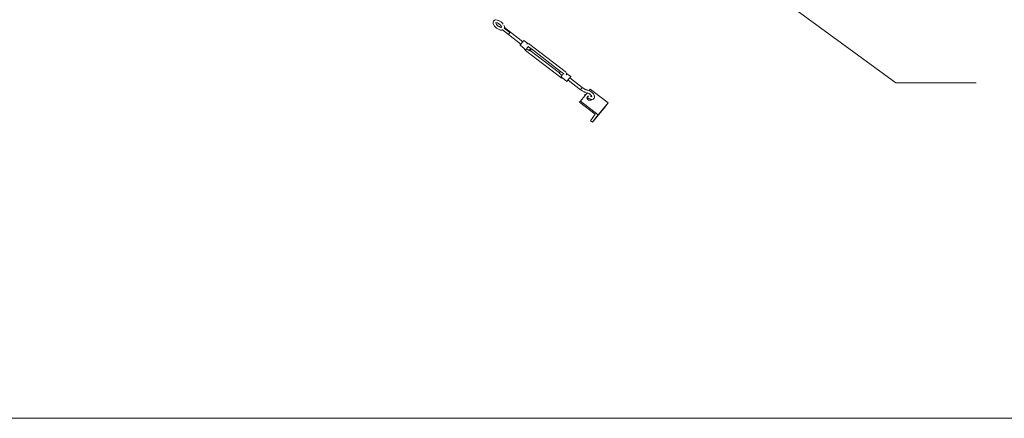
# Model space of a CAD drawing. Units: inches. Extents: x 0 to 1102, y 0 to 492.
# Drawn here: x 759 to 907, y 0 to 60 of the extents above; entities that cross this region are included whole.
import ezdxf

# ---------------------------------------------------------------- set-up
doc = ezdxf.new("R2010")
doc.units = ezdxf.units.IN
doc.header["$MEASUREMENT"] = 0
doc.layers.add('Capa 1', color=7, linetype='Continuous')

# ---------------------------------------------------------------- blocks, each defined once
blk = doc.blocks.new('block 2')
at = {"layer": 'Capa 1', "lineweight": 0}
blk.add_lwpolyline([(0, 492), (1102, 492), (1102, 0), (0, 0), (0, 492)], dxfattribs=at)

msp = doc.modelspace()

# ---------------------------------------------------------------- linework, layer by layer
at = {"layer": 'Capa 1', "color": 251, "lineweight": 9, "true_color": 0x505050}
for points in [[(812.51, 107.54), (890.81, 50.29)], [(890.81, 50.29), (902.81, 50.29)]]:
    msp.add_lwpolyline(points, dxfattribs=at)
at = {"layer": 'Capa 1', "color": 7, "lineweight": 9, "true_color": 0xffffff}
for points in [[(830.44, 59.4), (830.43, 59.36)], [(830.43, 59.36), (830.44, 59.21)], [(830.48, 59.53), (830.44, 59.4)], [(830.44, 59.21), (830.45, 59.17)], [(830.45, 59.17), (830.51, 59.01)], [(830.51, 59.56), (830.48, 59.53)], [(830.6, 59.64), (830.51, 59.56)], [(830.64, 59.67), (830.6, 59.64)], [(830.68, 59.69), (830.64, 59.67)], [(830.82, 59.72), (830.68, 59.69)], [(830.86, 59.72), (830.82, 59.72)], [(830.86, 59.3), (830.82, 59.27)], [(830.86, 59.3), (830.83, 59.3)], [(830.86, 59.29), (830.85, 59.27)], [(831.03, 59.71), (830.86, 59.72)], [(830.87, 59.3), (830.86, 59.29)], [(830.87, 59.3), (830.86, 59.3)], [(830.86, 59.29), (830.87, 59.25)], [(830.86, 59.25), (830.9, 59.15)], [(830.9, 59.31), (830.87, 59.31)], [(830.9, 59.31), (830.87, 59.3)], [(830.87, 59.25), (830.87, 59.22)], [(830.99, 59.31), (830.9, 59.31)], [(830.9, 59.15), (830.96, 59.05)], [(830.96, 59.05), (831.07, 58.93)], [(831.09, 59.27), (830.99, 59.31)], [(831.22, 59.65), (831.03, 59.71)], [(831.09, 59.28), (831.09, 59.27)], [(831.09, 59.27), (831.23, 59.21)], [(831.25, 59.65), (831.22, 59.65)], [(831.23, 59.21), (831.37, 59.11)], [(831.44, 59.55), (831.25, 59.65)], [(831.37, 59.11), (831.5, 59)], [(831.63, 59.43), (831.44, 59.55)], [(831.8, 59.28), (831.63, 59.43)], [(831.94, 59.11), (831.8, 59.28)], [(830.51, 59.01), (830.53, 58.98)], [(830.53, 58.98), (830.63, 58.81)], [(830.63, 58.81), (830.78, 58.65)], [(830.78, 58.65), (830.95, 58.5)], [(830.95, 58.5), (831.13, 58.37)], [(831.07, 58.93), (831.2, 58.81)], [(831.13, 58.37), (831.33, 58.28)], [(831.2, 58.81), (831.34, 58.72)], [(831.35, 58.27), (831.33, 58.28)], [(831.34, 58.72), (831.48, 58.65)], [(831.35, 58.27), (831.54, 58.21)], [(831.46, 58.66), (831.48, 58.65)], [(831.48, 58.65), (831.59, 58.62)], [(831.5, 59), (831.61, 58.88)], [(831.54, 58.21), (831.71, 58.2)], [(831.59, 58.62), (831.67, 58.61)], [(831.61, 58.88), (831.67, 58.78)], [(831.66, 58.61), (831.67, 58.61)], [(831.67, 58.78), (831.69, 58.75)], [(831.71, 58.68), (831.67, 58.78)], [(831.67, 58.61), (831.71, 58.62)], [(831.7, 58.61), (831.71, 58.62)], [(831.7, 58.59), (831.71, 58.62)], [(831.71, 58.67), (831.71, 58.68)], [(831.71, 58.63), (831.71, 58.68)], [(831.71, 58.62), (831.71, 58.63)], [(831.72, 58.62), (831.71, 58.63)], [(831.71, 58.62), (831.71, 58.62)], [(831.76, 58.2), (831.71, 58.2)], [(831.76, 58.2), (831.87, 58.23)], [(831.79, 58.29), (831.87, 58.23)], [(831.87, 58.23), (832.75, 57.55)], [(832.05, 58.94), (832.07, 58.92)], [(832.13, 58.75), (832.07, 58.92)], [(832.11, 58.48), (832.97, 57.82)], [(832.13, 58.75), (832.13, 58.71)], [(832.14, 58.59), (832.13, 58.71)], [(832.13, 58.5), (832.14, 58.52)], [(832.14, 58.59), (833.04, 57.9)], [(832.15, 58.56), (832.14, 58.59)], [(832.15, 58.56), (832.14, 58.52)], [(832.75, 57.55), (832.76, 57.55)], [(832.75, 57.55), (834.62, 56.11)], [(832.76, 57.55), (832.77, 57.58)], [(832.77, 57.58), (832.79, 57.61)], [(832.79, 57.61), (832.82, 57.64)], [(832.82, 57.64), (832.86, 57.69)], [(832.86, 57.69), (832.89, 57.73)], [(832.89, 57.73), (832.93, 57.78)], [(832.93, 57.78), (832.97, 57.82)], [(832.97, 57.82), (833, 57.86)], [(833, 57.86), (833.02, 57.88)], [(833.02, 57.88), (833.03, 57.9)], [(833.03, 57.9), (833.04, 57.9)], [(833.04, 57.9), (834.91, 56.46)], [(834.57, 56.04), (834.62, 56.11)], [(834.62, 56.11), (834.63, 56.12)], [(834.63, 56.12), (834.7, 56.21)], [(834.7, 56.21), (834.77, 56.3)], [(834.77, 56.3), (834.84, 56.39)], [(834.84, 56.39), (834.91, 56.46)], [(834.91, 56.47), (834.97, 56.54)], [(834.91, 56.46), (834.91, 56.47)], [(834.97, 56.54), (835.02, 56.6)], [(835.02, 56.6), (835.05, 56.62)], [(835.05, 56.63), (835.06, 56.63)], [(835.06, 56.63), (835.66, 56.17)], [(835.44, 56.08), (835.44, 56.07)], [(835.56, 56.15), (835.51, 56.14)], [(835.62, 56.17), (835.56, 56.15)], [(835.66, 56.17), (835.62, 56.17)], [(835.73, 56.16), (835.66, 56.17)], [(835.66, 56.17), (835.66, 56.17)], [(835.81, 56.14), (835.73, 56.16)], [(835.83, 56.13), (835.81, 56.14)], [(835.91, 56.09), (835.83, 56.13)], [(835.97, 56.05), (835.91, 56.09)], [(834.49, 55.92), (834.5, 55.94)], [(834.49, 55.92), (835.12, 55.44)], [(834.5, 55.94), (834.52, 55.98)], [(834.52, 55.98), (834.57, 56.04)], [(835.12, 55.44), (835.14, 55.38)], [(835.12, 55.44), (835.36, 55.25)], [(835.14, 55.38), (835.16, 55.35)], [(835.16, 55.35), (835.2, 55.28)], [(835.2, 55.28), (835.25, 55.22)], [(835.25, 55.22), (835.31, 55.17)], [(835.31, 55.17), (840.58, 51.11)], [(835.36, 55.25), (835.37, 55.27)], [(835.37, 55.26), (835.36, 55.25)], [(835.37, 55.27), (835.4, 55.31)], [(835.4, 55.29), (835.37, 55.26)], [(835.4, 55.31), (835.44, 55.37)], [(835.45, 55.34), (835.4, 55.29)], [(835.44, 55.37), (835.5, 55.45)], [(835.5, 55.4), (835.45, 55.34)], [(835.5, 55.45), (835.57, 55.54)], [(835.5, 55.43), (835.52, 55.42)], [(835.52, 55.42), (835.51, 55.41)], [(835.52, 55.42), (835.52, 55.42)], [(835.52, 55.42), (835.52, 55.42)], [(835.52, 55.42), (835.85, 55.16)], [(835.57, 55.54), (835.64, 55.63)], [(835.64, 55.63), (835.72, 55.72)], [(835.68, 55.75), (835.67, 55.76)], [(835.68, 55.75), (835.67, 55.75)], [(835.7, 55.75), (835.68, 55.75)], [(835.73, 55.73), (835.7, 55.75)], [(835.72, 55.72), (835.73, 55.73)], [(835.73, 55.72), (835.72, 55.7)], [(835.73, 55.72), (835.73, 55.73)], [(835.73, 55.73), (835.73, 55.73)], [(836.08, 55.46), (835.73, 55.72)], [(835.85, 55.16), (835.86, 55.17)], [(835.85, 55.16), (835.94, 55.09)], [(835.86, 55.17), (835.87, 55.19)], [(835.87, 55.19), (835.89, 55.22)], [(835.89, 55.22), (835.92, 55.26)], [(835.92, 55.26), (835.96, 55.3)], [(835.94, 55.1), (835.96, 55.12)], [(835.96, 55.11), (835.94, 55.1)], [(835.94, 55.1), (835.94, 55.09)], [(835.94, 55.09), (835.94, 55.1)], [(835.96, 55.3), (835.99, 55.35)], [(835.96, 55.12), (835.98, 55.15)], [(835.98, 55.14), (835.96, 55.11)], [(835.96, 55.12), (835.97, 55.13)], [(835.97, 55.13), (835.96, 55.12)], [(841.25, 51.99), (835.97, 56.05)], [(835.98, 55.15), (835.97, 55.13)], [(835.97, 55.13), (835.98, 55.14)], [(835.98, 55.15), (836.01, 55.19)], [(836, 55.17), (835.98, 55.15)], [(835.98, 55.14), (836, 55.16)], [(836, 55.15), (835.98, 55.14)], [(835.99, 55.35), (836.03, 55.39)], [(836.02, 55.21), (836, 55.17)], [(836, 55.16), (836.02, 55.19)], [(836.01, 55.17), (836, 55.15)], [(836, 55.15), (840.37, 51.79)], [(836.15, 55.37), (836.01, 55.17)], [(836.01, 55.19), (836.04, 55.24)], [(836.05, 55.21), (836.01, 55.17)], [(836.05, 55.24), (836.02, 55.21)], [(836.02, 55.19), (836.05, 55.22)], [(836.03, 55.39), (836.06, 55.44)], [(836.04, 55.24), (836.08, 55.28)], [(836.08, 55.28), (836.05, 55.24)], [(836.05, 55.22), (836.08, 55.26)], [(836.08, 55.26), (836.05, 55.21)], [(836.06, 55.44), (836.08, 55.46)], [(836.17, 55.39), (836.08, 55.46)], [(836.08, 55.28), (836.12, 55.33)], [(836.11, 55.32), (836.08, 55.28)], [(836.12, 55.31), (836.08, 55.26)], [(836.08, 55.26), (836.11, 55.3)], [(836.14, 55.35), (836.11, 55.32)], [(836.11, 55.3), (836.14, 55.34)], [(836.12, 55.33), (836.15, 55.37)], [(836.16, 55.35), (836.12, 55.31)], [(836.16, 55.38), (836.14, 55.35)], [(836.14, 55.34), (836.17, 55.37)], [(836.15, 55.37), (836.17, 55.39)], [(836.17, 55.39), (836.16, 55.38)], [(836.18, 55.38), (836.16, 55.35)], [(836.18, 55.38), (836.17, 55.39)], [(836.17, 55.39), (836.17, 55.39)], [(836.17, 55.37), (836.18, 55.38)], [(840.55, 52.01), (836.18, 55.38)], [(836.18, 55.38), (836.18, 55.38)], [(840.35, 51.77), (840.34, 51.75)], [(840.34, 51.75), (840.34, 51.74)], [(840.34, 51.74), (840.77, 51.41)], [(840.37, 51.79), (840.35, 51.77)], [(840.38, 51.79), (840.37, 51.79)], [(840.4, 51.83), (840.38, 51.79)], [(840.43, 51.87), (840.4, 51.83)], [(840.46, 51.91), (840.43, 51.87)], [(840.5, 51.95), (840.46, 51.91)], [(840.53, 51.98), (840.5, 51.95)], [(840.55, 52.01), (840.53, 51.98)], [(840.98, 51.68), (840.55, 52.01)], [(840.98, 51.67), (840.91, 51.58)], [(840.99, 51.68), (840.98, 51.67)], [(840.99, 51.68), (840.98, 51.68)], [(841.01, 51.66), (840.99, 51.68)], [(841.02, 51.64), (841.01, 51.66)], [(841.03, 51.64), (841.02, 51.64)], [(841.03, 51.64), (841.02, 51.64)], [(841.31, 51.94), (841.25, 51.99)], [(841.36, 51.88), (841.31, 51.94)], [(841.4, 51.81), (841.42, 51.79)], [(841.44, 51.72), (841.42, 51.79)], [(842.08, 51.23), (841.44, 51.72)], [(841.45, 51.72), (841.44, 51.72)], [(841.45, 51.72), (841.45, 51.68)], [(841.46, 51.61), (841.45, 51.68)], [(840.58, 51.11), (840.65, 51.07)], [(840.63, 51.22), (840.62, 51.2)], [(840.89, 50.99), (840.62, 51.2)], [(840.66, 51.26), (840.63, 51.22)], [(840.65, 51.07), (840.72, 51.03)], [(840.7, 51.32), (840.66, 51.26)], [(840.76, 51.4), (840.7, 51.32)], [(840.74, 51.02), (840.72, 51.03)], [(840.74, 51.02), (840.82, 51)], [(840.77, 51.41), (840.76, 51.4)], [(840.83, 51.48), (840.77, 51.41)], [(840.82, 51), (840.89, 50.99)], [(840.91, 51.58), (840.83, 51.48)], [(841.5, 50.52), (840.89, 50.99)], [(841.04, 51.62), (841.03, 51.64)], [(841.4, 51.48), (841.41, 51.49)], [(841.43, 51.53), (841.41, 51.49)], [(841.43, 51.53), (841.45, 51.57)], [(841.46, 51.61), (841.45, 51.57)], [(841.51, 50.54), (841.5, 50.52)], [(841.5, 50.52), (841.51, 50.53)], [(841.54, 50.58), (841.51, 50.54)], [(841.51, 50.53), (841.54, 50.56)], [(841.58, 50.64), (841.54, 50.58)], [(841.54, 50.56), (841.59, 50.61)], [(841.64, 50.72), (841.58, 50.64)], [(841.59, 50.61), (841.65, 50.69)], [(841.71, 50.8), (841.64, 50.72)], [(841.65, 50.69), (841.67, 50.71)], [(841.67, 50.73), (841.66, 50.72)], [(841.66, 50.72), (841.67, 50.71)], [(841.68, 50.75), (841.67, 50.73)], [(843.55, 49.26), (841.67, 50.71)], [(841.7, 50.77), (841.68, 50.75)], [(841.72, 50.81), (841.7, 50.77)], [(841.79, 50.9), (841.71, 50.8)], [(841.76, 50.85), (841.72, 50.81)], [(841.79, 50.89), (841.76, 50.85)], [(841.86, 50.99), (841.79, 50.9)], [(841.82, 50.93), (841.79, 50.89)], [(841.85, 50.96), (841.82, 50.93)], [(841.88, 51), (841.85, 50.96)], [(841.93, 51.07), (841.86, 50.99)], [(841.9, 51.02), (841.88, 51)], [(841.91, 51.03), (841.9, 51.02)], [(841.92, 51.04), (841.91, 51.03)], [(841.92, 51.04), (841.93, 51.03)], [(841.99, 51.14), (841.93, 51.07)], [(841.93, 51.04), (841.99, 51.12)], [(841.93, 51.03), (841.93, 51.04)], [(843.8, 49.59), (841.93, 51.03)], [(842.04, 51.2), (841.99, 51.14)], [(841.99, 51.12), (842.04, 51.18)], [(842.07, 51.23), (842.04, 51.2)], [(842.04, 51.18), (842.07, 51.22)], [(842.07, 51.22), (842.08, 51.23)], [(842.08, 51.23), (842.07, 51.23)], [(843.56, 49.27), (843.55, 49.26)], [(843.55, 49.26), (843.64, 49.2)], [(843.57, 49.29), (843.56, 49.27)], [(843.59, 49.32), (843.57, 49.29)], [(843.61, 49.36), (843.59, 49.32)], [(843.64, 49.4), (843.61, 49.36)], [(843.67, 49.44), (843.64, 49.4)], [(843.64, 49.2), (843.73, 49.15)], [(843.7, 49.48), (843.67, 49.44)], [(843.73, 49.52), (843.7, 49.48)], [(843.76, 49.55), (843.73, 49.52)], [(843.73, 49.15), (843.81, 49.09)], [(843.78, 49.57), (843.76, 49.55)], [(843.8, 49.58), (843.78, 49.57)], [(843.8, 49.59), (843.8, 49.58)], [(843.8, 49.59), (843.88, 49.54)], [(843.81, 49.09), (843.9, 49.04)], [(843.88, 49.54), (843.95, 49.49)], [(843.9, 49.04), (843.99, 49)], [(843.95, 49.49), (844.03, 49.44)], [(843.99, 49), (844.08, 48.96)], [(844.03, 49.44), (844.1, 49.4)], [(844.08, 48.96), (844.16, 48.92)], [(844.1, 49.4), (844.18, 49.36)], [(844.16, 48.92), (844.25, 48.88)], [(844.18, 49.36), (844.25, 49.32)], [(844.25, 49.32), (844.33, 49.29)], [(844.25, 48.88), (844.33, 48.85)], [(844.33, 49.29), (844.4, 49.26)], [(844.33, 48.85), (844.36, 48.84)], [(844.36, 48.56), (844.55, 48.79)], [(844.4, 49.26), (844.45, 49.24)], [(844.45, 49.24), (844.52, 49.22)], [(844.45, 48.81), (844.53, 48.79)], [(844.52, 49.22), (844.59, 49.2)], [(844.53, 48.79), (844.55, 48.79)], [(844.55, 48.79), (844.6, 48.77)], [(844.59, 49.2), (844.67, 49.18)], [(844.6, 48.77), (844.7, 48.74)], [(844.67, 49.18), (844.83, 49.13)], [(844.7, 48.75), (844.7, 48.74)], [(844.7, 48.74), (844.82, 48.69)], [(844.83, 49.13), (845.01, 49.34)], [(844.86, 49.12), (844.83, 49.13)], [(844.83, 49.13), (844.83, 49.13)], [(844.86, 49.12), (845.03, 49.04)], [(847.66, 47.29), (845.01, 49.34)], [(845.03, 49.04), (845.2, 48.92)], [(845.2, 48.92), (845.35, 48.79)], [(845.35, 48.79), (845.48, 48.64)], [(843.41, 47.4), (843.53, 47.56)], [(845.76, 45.58), (843.41, 47.4)], [(843.53, 47.56), (844.18, 48.35)], [(846.18, 45.52), (843.53, 47.56)], [(844.18, 48.47), (844.16, 48.42)], [(844.16, 48.42), (844.17, 48.37)], [(844.18, 48.35), (844.17, 48.37)], [(844.18, 48.35), (844.36, 48.56)], [(844.18, 48.47), (844.21, 48.54)], [(844.27, 48.57), (844.21, 48.54)], [(844.36, 48.56), (844.27, 48.57)], [(844.51, 48.09), (844.52, 48.16)], [(844.54, 48.08), (844.51, 48.09)], [(844.51, 48.08), (844.51, 48.09)], [(844.52, 48), (844.51, 48.08)], [(844.55, 47.92), (844.52, 48)], [(844.53, 48.16), (844.56, 48.22)], [(844.54, 48.08), (844.58, 48.05)], [(844.6, 47.84), (844.55, 47.92)], [(844.56, 48.22), (844.62, 48.27)], [(844.63, 48.03), (844.58, 48.05)], [(844.67, 47.77), (844.6, 47.84)], [(844.62, 48.27), (844.69, 48.3)], [(844.67, 48.01), (844.63, 48.03)], [(844.67, 48), (844.67, 48.01)], [(844.73, 47.97), (844.67, 48)], [(844.75, 47.72), (844.67, 47.77)], [(844.69, 48.3), (844.77, 48.31)], [(844.89, 47.89), (844.73, 47.97)], [(844.84, 47.69), (844.75, 47.72)], [(844.82, 48.69), (844.94, 48.6)], [(844.93, 47.68), (844.84, 47.69)], [(844.92, 47.88), (844.89, 47.89)], [(845.08, 47.83), (844.92, 47.88)], [(845.02, 47.69), (844.93, 47.68)], [(844.94, 48.6), (845.05, 48.51)], [(845.08, 47.71), (845.02, 47.69)], [(845.13, 48.24), (845.03, 48.27)], [(845.05, 48.51), (845.14, 48.41)], [(845.08, 47.83), (845.08, 47.83)], [(845.08, 47.83), (845.08, 47.75)], [(845.09, 47.83), (845.08, 47.83)], [(845.08, 47.75), (845.08, 47.71)], [(845.09, 47.72), (845.08, 47.71)], [(845.18, 47.82), (845.09, 47.83)], [(845.15, 47.77), (845.09, 47.72)], [(845.21, 48.23), (845.13, 48.24)], [(845.14, 48.41), (845.19, 48.33)], [(845.18, 47.82), (845.15, 47.77)], [(845.2, 48.3), (845.19, 48.33)], [(845.19, 48.33), (845.21, 48.25)], [(845.21, 48.23), (845.19, 48.23)], [(845.22, 48.23), (845.2, 48.19)], [(845.25, 47.81), (845.2, 47.82)], [(845.21, 48.25), (845.22, 48.24)], [(845.21, 48.25), (845.22, 48.23)], [(845.22, 48.23), (845.21, 48.23)], [(845.22, 48.23), (845.22, 48.21)], [(845.22, 48.23), (845.22, 48.23)], [(845.29, 47.81), (845.25, 47.81)], [(845.42, 47.84), (845.29, 47.81)], [(845.46, 47.86), (845.42, 47.84)], [(845.55, 47.93), (845.46, 47.86)], [(845.48, 48.64), (845.59, 48.47)], [(845.58, 47.96), (845.55, 47.93)], [(845.61, 48), (845.58, 47.96)], [(845.59, 48.47), (845.64, 48.32)], [(845.61, 48), (845.65, 48.11)], [(845.64, 48.32), (845.65, 48.28)], [(845.65, 48.28), (845.66, 48.15)], [(845.66, 48.15), (845.65, 48.11)], [(846.18, 45.52), (847.66, 47.29)], [(847.66, 47.29), (847.23, 46.72)], [(846.49, 45.83), (845.75, 44.95)], [(846.8, 46.15), (846.06, 45.27)], [(846.06, 45.27), (846.49, 45.83)], [(847.23, 46.72), (846.49, 45.83)], [(847.23, 46.72), (846.8, 46.15)], [(845.03, 44.6), (845.76, 45.58)], [(845.32, 44.38), (845.03, 44.6)], [(846.06, 45.27), (845.32, 44.38)], [(845.32, 44.38), (845.75, 44.94)], [(845.75, 44.94), (846.18, 45.52)]]:
    msp.add_lwpolyline(points, dxfattribs=at)

# ---------------------------------------------------------------- block references
at = {"layer": 'Capa 1'}
msp.add_blockref('block 2', (0, 0), dxfattribs=at)

doc.saveas('drawing.dxf')
